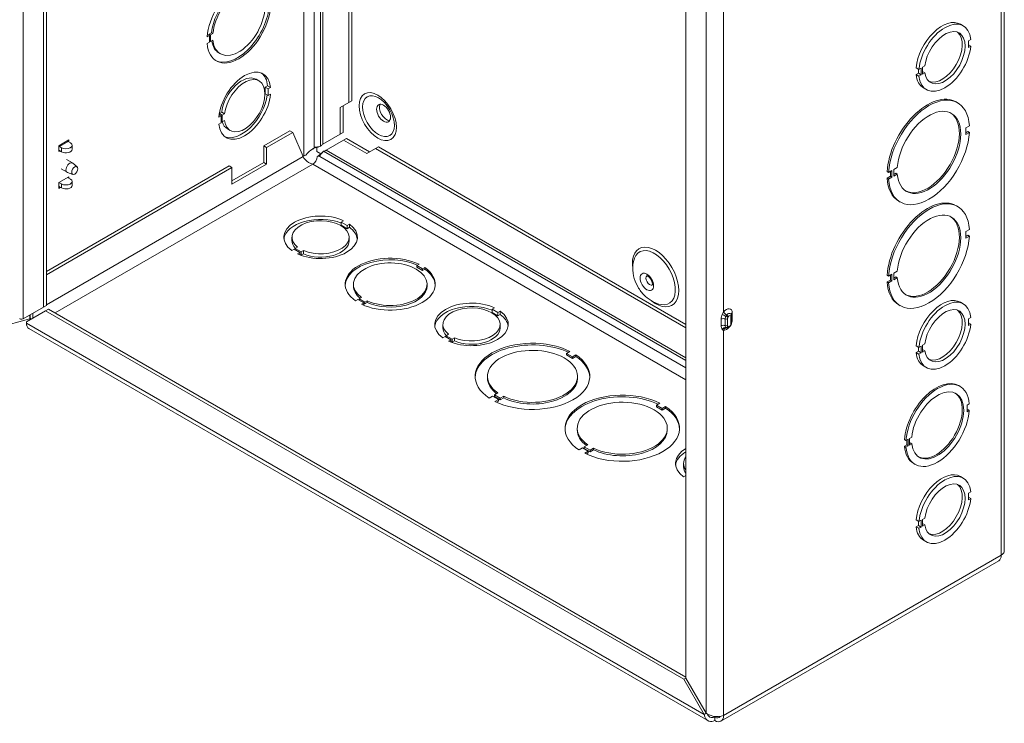
# Model space of a CAD drawing. Units: inches. Extents: x -1 to 150, y 4 to 92.
# Drawn here: x 136 to 145, y 72 to 79 of the extents above; entities that cross this region are included whole.
import ezdxf

# ---------------------------------------------------------------- set-up
doc = ezdxf.new("R2010")
doc.units = ezdxf.units.IN
doc.header["$LTSCALE"] = 9
doc.header["$MEASUREMENT"] = 0
doc.layers.add('Visible (ANSI)', color=7, linetype='Continuous', lineweight=5)
doc.layers.add('Visible Narrow (ANSI)', color=7, linetype='Continuous', lineweight=5)

msp = doc.modelspace()

# ---------------------------------------------------------------- linework, layer by layer
at = {"layer": 'Visible (ANSI)'}
for p, q in [((136.6606, 82.9355), (136.6606, 76.1815)), ((136.6869, 82.942), (136.6869, 76.1967)), ((139.1401, 77.6507), (139.1401, 81.5256)), ((139.4581, 78.0569), (139.4581, 81.342)), ((139.4844, 78.0721), (139.4844, 81.3268)), ((145.4649, 73.9504), (145.4649, 81.1706)), ((142.5472, 72.7828), (142.5472, 79.5368)), ((145.0625, 78.7744), (145.0888, 78.7592)), ((138.1997, 78.6965), (138.1785, 78.6842)), ((138.1785, 78.6842), (138.1785, 78.6717)), ((138.1785, 78.6842), (138.1916, 78.6766)), ((138.2128, 78.6889), (138.1916, 78.6766)), ((138.1997, 78.6965), (138.2128, 78.6889)), ((138.1808, 78.6704), (138.1595, 78.6581)), ((138.1595, 78.5969), (138.1808, 78.6091)), ((138.1676, 78.6779), (138.161, 78.6742)), ((138.1676, 78.6779), (138.1808, 78.6704)), ((138.1808, 78.6091), (138.1808, 78.6704)), ((138.1808, 78.6217), (138.1916, 78.6154)), ((138.1916, 78.6766), (138.1916, 78.6154)), ((138.1916, 78.6154), (138.2128, 78.6276)), ((145.1572, 78.6345), (145.136, 78.6223)), ((145.136, 78.6223), (145.136, 78.561)), ((138.2681, 78.5105), (138.2813, 78.5029)), ((145.136, 78.5855), (145.1572, 78.5733)), ((145.136, 78.561), (145.1572, 78.5733)), ((144.6566, 78.3759), (144.6829, 78.3607)), ((144.6566, 78.3145), (144.6778, 78.3268)), ((144.6778, 78.3268), (144.6778, 78.3636)), ((144.6778, 78.3268), (144.7041, 78.3116)), ((144.7041, 78.3729), (144.6829, 78.3607)), ((144.7041, 78.3116), (144.7041, 78.3729)), ((144.7151, 78.3793), (144.7363, 78.3915)), ((144.7151, 78.3179), (144.7151, 78.3793)), ((144.7151, 78.3424), (144.7363, 78.3302)), ((144.7363, 78.3302), (144.7151, 78.3179)), ((138.608, 78.2698), (138.6343, 78.2546)), ((144.6566, 78.3145), (144.6829, 78.2993)), ((144.6829, 78.2993), (144.7041, 78.3116)), ((138.6927, 78.1977), (138.7139, 78.21)), ((138.6927, 78.1365), (138.6927, 78.1977)), ((138.6927, 78.1977), (138.719, 78.1825)), ((138.7139, 78.21), (138.7402, 78.1948)), ((138.7402, 78.1948), (138.719, 78.1825)), ((138.719, 78.1825), (138.719, 78.1213)), ((144.725, 78.1898), (144.7513, 78.1747)), ((138.6927, 78.1365), (138.719, 78.1213)), ((138.719, 78.1213), (138.7402, 78.1336)), ((139.3785, 78.0109), (139.4581, 78.0569)), ((139.4581, 78.0569), (139.4844, 78.0721)), ((145.0237, 78.0617), (145.0368, 78.0541)), ((138.2718, 77.9548), (138.293, 77.9671)), ((138.293, 77.9671), (138.3193, 77.9519)), ((139.3785, 77.766), (139.3785, 78.0109)), ((139.4048, 78.0261), (139.4048, 77.7812)), ((138.2871, 77.9333), (138.2659, 77.921)), ((138.2659, 77.8597), (138.2871, 77.8719)), ((138.2687, 77.9439), (138.2871, 77.9333)), ((138.2718, 77.9421), (138.2718, 77.9548)), ((138.2718, 77.9548), (138.2981, 77.9396)), ((138.2871, 77.8719), (138.2871, 77.9333)), ((138.2871, 77.8847), (138.2981, 77.8783)), ((138.3193, 77.9519), (138.2981, 77.9396)), ((138.2981, 77.9396), (138.2981, 77.8783)), ((138.2981, 77.8783), (138.3193, 77.8905)), ((138.3455, 77.8151), (138.3718, 77.7999)), ((138.9173, 77.7973), (138.6786, 77.6596)), ((138.9436, 77.7822), (138.705, 77.6444)), ((138.9436, 77.7822), (138.9173, 77.7973)), ((139.0388, 77.5613), (138.9436, 77.7822)), ((139.3785, 77.766), (139.4048, 77.7812)), ((145.1446, 77.8439), (145.1132, 77.8257)), ((145.1132, 77.8257), (145.1132, 77.7645)), ((145.1132, 77.7797), (145.1314, 77.7902)), ((145.1132, 77.7645), (145.1446, 77.7826)), ((145.1446, 77.7826), (145.1314, 77.7902)), ((136.7997, 77.6609), (136.8922, 77.7143)), ((136.886, 77.6987), (136.9077, 77.6862)), ((136.8922, 77.7143), (136.8922, 77.6951)), ((139.2194, 77.6741), (139.3785, 77.766)), ((139.4105, 77.7106), (139.2514, 77.6187)), ((139.4105, 77.7106), (139.4368, 77.7257)), ((139.6227, 77.5881), (139.4105, 77.7106)), ((139.4368, 77.7257), (139.649, 77.6033)), ((136.7997, 77.607), (136.7997, 77.6609)), ((136.7997, 77.62), (136.8263, 77.6047)), ((136.811, 77.6135), (136.7997, 77.607)), ((136.8065, 77.6528), (136.8263, 77.6413)), ((136.9224, 77.6643), (136.9224, 77.6277)), ((138.6786, 77.6596), (138.705, 77.6444)), ((138.6786, 77.5065), (138.6786, 77.6596)), ((138.705, 77.6444), (138.705, 77.4913)), ((139.1664, 77.6066), (139.1664, 77.648)), ((139.2023, 77.5858), (139.1664, 77.6066)), ((139.1681, 77.6489), (139.1781, 77.6477)), ((139.7022, 77.634), (139.6227, 77.5881)), ((139.7285, 77.6492), (139.7022, 77.634)), ((142.5472, 75.9914), (139.7022, 77.634)), ((142.5472, 76.0218), (139.7285, 77.6492)), ((136.8706, 77.5347), (136.9253, 77.5031)), ((139.0379, 77.5632), (139.0469, 77.5684)), ((139.1681, 77.5607), (139.1747, 77.5648)), ((142.5472, 75.6243), (139.1915, 77.5618)), ((139.2079, 77.5961), (139.2039, 77.5869)), ((138.3604, 77.4758), (136.6869, 76.5096)), ((138.3868, 77.4607), (136.6869, 76.4792)), ((136.8214, 77.4495), (136.8761, 77.4179)), ((136.9687, 77.4667), (136.9277, 77.5014)), ((138.3868, 77.4607), (138.3604, 77.4758)), ((138.3868, 77.3379), (138.6786, 77.5065)), ((138.705, 77.4913), (138.3868, 77.3076)), ((138.3868, 77.3076), (138.3868, 77.4607)), ((138.705, 77.4913), (138.6786, 77.5065)), ((144.404, 77.4163), (144.3909, 77.4239)), ((144.4354, 77.4344), (144.404, 77.4163)), ((144.4223, 77.3808), (144.4223, 77.4268)), ((144.4354, 77.3732), (144.4354, 77.4344)), ((144.4524, 77.4442), (144.4838, 77.4623)), ((144.4524, 77.383), (144.4524, 77.4442)), ((136.7997, 77.3238), (136.8922, 77.3772)), ((136.9293, 77.3985), (136.8788, 77.4167)), ((136.881, 77.3707), (136.9077, 77.3553)), ((136.8922, 77.3772), (136.8922, 77.3643)), ((136.9224, 77.3335), (136.9224, 77.2969)), ((144.3909, 77.3626), (144.4223, 77.3808)), ((144.3909, 77.3626), (144.404, 77.355)), ((144.404, 77.355), (144.4354, 77.3732)), ((144.4354, 77.3732), (144.4223, 77.3808)), ((144.4524, 77.3982), (144.4707, 77.4087)), ((144.4838, 77.4011), (144.4524, 77.383)), ((144.4838, 77.4011), (144.4707, 77.4087)), ((136.7997, 77.2699), (136.7997, 77.3238)), ((136.8164, 77.2796), (136.7997, 77.2699)), ((136.8015, 77.3248), (136.8263, 77.3105)), ((136.8065, 77.2853), (136.8263, 77.2739)), ((144.4987, 77.1524), (144.5118, 77.1448)), ((145.0237, 77.1113), (145.0368, 77.1037)), ((139.4097, 76.974), (139.3885, 76.9617)), ((139.3885, 76.9314), (139.3885, 76.9617)), ((139.3885, 76.9617), (139.4415, 76.9311)), ((139.4415, 76.9007), (139.3885, 76.9314)), ((139.4415, 76.9311), (139.4628, 76.9434)), ((139.4415, 76.9007), (139.4415, 76.9311)), ((139.4628, 76.913), (139.4415, 76.9007)), ((139.4628, 76.913), (139.4628, 76.9434)), ((145.1446, 76.8935), (145.1132, 76.8753)), ((138.9366, 76.7914), (138.9366, 76.8217)), ((139.4616, 76.7914), (139.4616, 76.8217)), ((145.1132, 76.8753), (145.1132, 76.8141)), ((145.1132, 76.8293), (145.1314, 76.8398)), ((145.1132, 76.8141), (145.1446, 76.8322)), ((145.1446, 76.8322), (145.1314, 76.8398)), ((138.9565, 76.7124), (138.9353, 76.7002)), ((139.0096, 76.6817), (138.9565, 76.7124)), ((138.9888, 76.731), (138.9676, 76.7188)), ((138.9676, 76.706), (138.9676, 76.7188)), ((138.9676, 76.7188), (139.0207, 76.6881)), ((139.0207, 76.6881), (139.0419, 76.7003)), ((139.0419, 76.67), (139.0419, 76.7003)), ((138.9884, 76.6695), (139.0096, 76.6817)), ((139.0096, 76.6605), (139.0096, 76.6817)), ((139.0207, 76.6577), (139.0096, 76.6641)), ((139.0207, 76.6577), (139.0207, 76.6881)), ((139.0419, 76.67), (139.0207, 76.6577)), ((140.1015, 76.5749), (140.0803, 76.5626)), ((140.0803, 76.5626), (140.1334, 76.532)), ((140.0803, 76.5474), (140.0803, 76.5626)), ((140.0803, 76.5474), (140.1334, 76.5168)), ((140.1334, 76.532), (140.1546, 76.5442)), ((140.1334, 76.5168), (140.1334, 76.532)), ((140.1334, 76.5168), (140.1546, 76.5291)), ((140.1546, 76.5291), (140.1546, 76.5442)), ((144.404, 76.4659), (144.3909, 76.4735)), ((144.3909, 76.4122), (144.4223, 76.4303)), ((144.4354, 76.484), (144.404, 76.4659)), ((144.4223, 76.4303), (144.4223, 76.4764)), ((144.4354, 76.4228), (144.4223, 76.4303)), ((144.4354, 76.4228), (144.4354, 76.484)), ((144.4524, 76.4938), (144.4838, 76.5119)), ((144.4524, 76.4326), (144.4524, 76.4938)), ((144.4524, 76.4478), (144.4707, 76.4583)), ((144.4838, 76.4507), (144.4524, 76.4326)), ((144.4838, 76.4507), (144.4707, 76.4583)), ((139.5001, 76.3767), (139.5001, 76.3919)), ((140.1751, 76.3767), (140.1751, 76.3919)), ((144.3909, 76.4122), (144.404, 76.4046)), ((144.404, 76.4046), (144.4354, 76.4228)), ((139.5418, 76.2517), (139.5206, 76.2395)), ((139.5948, 76.2211), (139.5418, 76.2517)), ((139.5739, 76.2702), (139.5527, 76.258)), ((139.5527, 76.2454), (139.5527, 76.258)), ((139.5527, 76.258), (139.6057, 76.2274)), ((136.6606, 76.1815), (136.4747, 76.0742)), ((136.6869, 76.1967), (136.6606, 76.1815)), ((136.6793, 76.149), (136.7056, 76.1642)), ((136.7056, 76.1642), (142.5472, 72.7915)), ((139.5736, 76.2088), (139.5948, 76.2211)), ((139.5883, 76.2021), (139.5948, 76.2059)), ((139.5948, 76.2059), (139.5948, 76.2211)), ((139.5948, 76.2185), (139.6057, 76.2122)), ((139.6057, 76.2274), (139.6269, 76.2396)), ((139.6057, 76.2122), (139.6057, 76.2274)), ((139.6057, 76.2122), (139.6269, 76.2244)), ((139.6269, 76.2244), (139.6269, 76.2396)), ((140.7928, 76.1754), (140.7716, 76.1632)), ((140.7716, 76.1632), (140.8246, 76.1326)), ((140.7716, 76.1328), (140.7716, 76.1632)), ((144.4987, 76.202), (144.5118, 76.1944)), ((145.0625, 76.2269), (145.0888, 76.2118)), ((128.3228, 73.8636), (136.5361, 76.0748)), ((136.5032, 76.0473), (136.6793, 76.149)), ((136.5217, 76.1013), (136.5361, 76.1052)), ((136.5336, 76.1082), (136.5361, 76.1052)), ((136.5361, 76.1052), (136.5361, 76.0748)), ((136.6793, 76.149), (142.5285, 72.772)), ((140.8246, 76.1022), (140.7716, 76.1328)), ((140.8246, 76.1326), (140.8459, 76.1448)), ((140.8246, 76.1022), (140.8246, 76.1326)), ((140.8459, 76.1144), (140.8246, 76.1022)), ((140.8459, 76.1144), (140.8459, 76.1448)), ((142.9654, 76.0395), (142.9654, 76.1007)), ((145.1572, 76.087), (145.136, 76.0748)), ((145.136, 76.0748), (145.136, 76.0136)), ((136.5032, 76.0361), (136.5032, 76.0473)), ((142.7469, 72.3933), (136.5264, 75.9848)), ((140.3197, 75.9928), (140.3197, 76.0232)), ((140.8447, 75.9928), (140.8447, 76.0232)), ((145.136, 76.038), (145.1572, 76.0258)), ((145.136, 76.0136), (145.1572, 76.0258)), ((140.3396, 75.9139), (140.3184, 75.9016)), ((140.3927, 75.8832), (140.3396, 75.9139)), ((140.3719, 75.9325), (140.3507, 75.9202)), ((140.3507, 75.9075), (140.3507, 75.9202)), ((140.3507, 75.9202), (140.4038, 75.8896)), ((140.4038, 75.8896), (140.425, 75.9018)), ((140.4038, 75.8592), (140.4038, 75.8896)), ((140.425, 75.8714), (140.425, 75.9018)), ((140.3715, 75.8709), (140.3927, 75.8832)), ((140.3927, 75.8619), (140.3927, 75.8832)), ((140.4038, 75.8592), (140.3927, 75.8656)), ((140.425, 75.8714), (140.4038, 75.8592)), ((144.6566, 75.8284), (144.6829, 75.8132)), ((144.6778, 75.7793), (144.6778, 75.8161)), ((144.7041, 75.8254), (144.6829, 75.8132)), ((144.7041, 75.7641), (144.7041, 75.8254)), ((144.7151, 75.8318), (144.7363, 75.8441)), ((144.7151, 75.7705), (144.7151, 75.8318)), ((144.7151, 75.795), (144.7363, 75.7827)), ((141.4849, 75.7765), (141.4535, 75.7583)), ((141.4535, 75.7583), (141.5065, 75.7277)), ((141.4535, 75.7432), (141.4535, 75.7583)), ((141.4535, 75.7432), (141.5065, 75.7125)), ((141.5065, 75.7277), (141.5379, 75.7459)), ((141.5065, 75.7125), (141.5379, 75.7307)), ((141.5065, 75.7125), (141.5065, 75.7277)), ((141.5379, 75.7307), (141.5379, 75.7459)), ((144.6566, 75.767), (144.6778, 75.7793)), ((144.6566, 75.767), (144.6829, 75.7519)), ((144.6778, 75.7793), (144.7041, 75.7641)), ((144.6829, 75.7519), (144.7041, 75.7641)), ((144.7363, 75.7827), (144.7151, 75.7705)), ((144.725, 75.6424), (144.7513, 75.6272)), ((140.7286, 75.5322), (140.7286, 75.5474)), ((141.5536, 75.5322), (141.5536, 75.5474)), ((145.047, 75.4627), (145.0601, 75.4551)), ((140.7757, 75.3671), (140.7443, 75.3489)), ((140.8287, 75.3364), (140.7757, 75.3671)), ((140.8241, 75.395), (140.7927, 75.3769)), ((140.7927, 75.3769), (140.8458, 75.3463)), ((140.7927, 75.3617), (140.7927, 75.3769)), ((140.7927, 75.3617), (140.8458, 75.3311)), ((140.8458, 75.3463), (140.8772, 75.3644)), ((140.8458, 75.3311), (140.8772, 75.3492)), ((140.8458, 75.3311), (140.8458, 75.3463)), ((140.8772, 75.3492), (140.8772, 75.3644)), ((140.7973, 75.3183), (140.8287, 75.3364)), ((140.8117, 75.3114), (140.8287, 75.3212)), ((140.8287, 75.3212), (140.8287, 75.3364)), ((142.308, 75.3013), (142.2766, 75.2831)), ((142.2766, 75.2831), (142.3296, 75.2525)), ((142.2766, 75.268), (142.2766, 75.2831)), ((142.2766, 75.268), (142.3296, 75.2373)), ((142.3296, 75.2525), (142.361, 75.2707)), ((142.3296, 75.2373), (142.361, 75.2555)), ((142.3296, 75.2373), (142.3296, 75.2525)), ((142.361, 75.2555), (142.361, 75.2707)), ((145.1443, 75.2963), (145.1231, 75.284)), ((145.1231, 75.284), (145.1231, 75.2228)), ((145.1231, 75.238), (145.1312, 75.2426)), ((145.1231, 75.2228), (145.1443, 75.235)), ((145.1443, 75.235), (145.1312, 75.2426)), ((141.5517, 75.057), (141.5517, 75.0722)), ((142.3767, 75.057), (142.3767, 75.0722)), ((144.5955, 74.9793), (144.6167, 74.9916)), ((141.5988, 74.8919), (141.5674, 74.8737)), ((141.6518, 74.8612), (141.5988, 74.8919)), ((141.6472, 74.9198), (141.6158, 74.9017)), ((141.6158, 74.8865), (141.6158, 74.9017)), ((141.6158, 74.9017), (141.6688, 74.8711)), ((144.5634, 74.9608), (144.5502, 74.9684)), ((144.5502, 74.9072), (144.5714, 74.9194)), ((144.5502, 74.9072), (144.5634, 74.8996)), ((144.5846, 74.9731), (144.5634, 74.9608)), ((144.5634, 74.8996), (144.5846, 74.9118)), ((144.5714, 74.9194), (144.5714, 74.9655)), ((144.5846, 74.9118), (144.5714, 74.9194)), ((144.5846, 74.9118), (144.5846, 74.9731)), ((144.5955, 74.9181), (144.5955, 74.9793)), ((144.5955, 74.9333), (144.6035, 74.9379)), ((144.6167, 74.9303), (144.5955, 74.9181)), ((144.6167, 74.9303), (144.6035, 74.9379)), ((141.6158, 74.8865), (141.6688, 74.8559)), ((141.6204, 74.8431), (141.6518, 74.8612)), ((141.6347, 74.8362), (141.6518, 74.846)), ((141.6518, 74.846), (141.6518, 74.8612)), ((141.6688, 74.8711), (141.7002, 74.8892)), ((141.6688, 74.8559), (141.7002, 74.874)), ((141.6688, 74.8559), (141.6688, 74.8711)), ((141.7002, 74.874), (141.7002, 74.8892)), ((142.5258, 74.7191), (142.5258, 74.7495)), ((144.6345, 74.7483), (144.6476, 74.7407)), ((142.5458, 74.6401), (142.5246, 74.6279)), ((142.5472, 74.6393), (142.5458, 74.6401)), ((145.0625, 74.6299), (145.0888, 74.6147)), ((145.1572, 74.49), (145.136, 74.4777)), ((145.136, 74.4777), (145.136, 74.4165)), ((145.136, 74.441), (145.1572, 74.4287)), ((145.136, 74.4165), (145.1572, 74.4287)), ((144.6566, 74.2313), (144.6829, 74.2161)), ((144.6566, 74.17), (144.6778, 74.1822)), ((144.6566, 74.17), (144.6829, 74.1548)), ((144.6778, 74.1822), (144.6778, 74.2191)), ((144.6778, 74.1822), (144.7041, 74.167)), ((144.7041, 74.2284), (144.6829, 74.2161)), ((144.7041, 74.167), (144.7041, 74.2284)), ((144.7151, 74.2347), (144.7363, 74.247)), ((144.7151, 74.1734), (144.7151, 74.2347)), ((144.7151, 74.1979), (144.7363, 74.1857)), ((144.7363, 74.1857), (144.7151, 74.1734)), ((144.6829, 74.1548), (144.7041, 74.167)), ((144.725, 74.0453), (144.7513, 74.0301)), ((145.4143, 73.8578), (142.8685, 72.3879)), ((142.5472, 72.7828), (142.5285, 72.772)), ((142.5285, 72.772), (142.7143, 72.4501)), ((142.7331, 72.4609), (142.5472, 72.7828)), ((142.7331, 72.4609), (142.7143, 72.4501))]:
    msp.add_line(p, q, dxfattribs=at)
for centre, major_axis, start_param, end_param in [((138.45, 78.7952), (0.2063, 0.3572), 5.588769, 8.548292), ((138.4369, 78.8028), (0.1688, 0.2923), 0, 2.2448), ((138.45, 78.7952), (-0.1688, -0.2923), 5.609075, 11.669578), ((138.45, 78.7952), (-0.2063, -0.3572), 5.588769, 8.548292), ((138.4369, 78.8028), (-0.2063, -0.3572), 0.031889, 2.219718), ((144.8937, 78.4821), (0.1688, 0.2923), 0, 2.244715), ((144.92, 78.4669), (0.1688, 0.2923), 5.609187, 8.5279), ((144.92, 78.4669), (0.1313, 0.2273), 2.499872, 8.495853), ((144.8937, 78.4821), (-0.1312, -0.2273), 0.100376, 3.041217), ((138.4369, 78.8028), (-0.1688, -0.2923), 5.664731, 6.283185), ((144.92, 78.4669), (-0.1688, -0.2923), 5.609384, 8.528097), ((138.503, 78.0273), (0.1688, 0.2923), 5.60907, 8.527783), ((138.4767, 78.0424), (0.1688, 0.2923), 5.60907, 6.205167), ((138.4767, 78.0424), (0.1313, 0.2273), 0, 2.212517), ((138.503, 78.0273), (-0.1313, -0.2273), 5.641314, 11.637295), ((144.8937, 78.4821), (-0.1687, -0.2923), 5.609384, 6.283185), ((144.7743, 77.5995), (0.2625, 0.4547), 5.569326, 8.56794), ((138.503, 78.0273), (-0.1688, -0.2923), 5.609267, 8.52798), ((138.4767, 78.0424), (-0.1688, -0.2923), 0.078018, 2.166713), ((144.7612, 77.607), (0.2625, 0.4547), 0, 2.284754), ((139.8028, 77.974), (0.045, -0.0779), 3.440659, 5.984119), ((144.7743, 77.5995), (0.2063, 0.3572), 2.447279, 8.548394), ((144.7612, 77.607), (-0.2062, -0.3572), 0.031889, 3.109703), ((138.4767, 78.0424), (-0.1313, -0.2273), 5.786531, 6.283185), ((144.7743, 77.5995), (-0.2625, -0.4547), 5.569326, 8.56794), ((136.886, 77.7293), (-0.0187, 0.0325), 2.015202, 2.356194), ((136.8065, 77.6834), (0.0187, -0.0325), 5.241387, 5.497787), ((136.8661, 77.6643), (0.0563, 0), 3.926991, 7.022404), ((136.8661, 77.6277), (0.0563, 0), 3.926991, 6.283185), ((136.9007, 77.4605), (0.0246, 0.0426), 6.179203, 9.528761), ((139.0866, 77.5454), (-0.0563, 0), 5.1106, 5.497787), ((139.1283, 77.5364), (-0.0281, -0.0487), 0.785398, 2.356194), ((139.1283, 77.5364), (-0.0281, -0.0487), 2.356194, 2.385721), ((136.8661, 77.3335), (0.0563, 0), 3.926991, 7.022404), ((144.7612, 77.607), (-0.2625, -0.4547), 5.569326, 6.283185), ((136.8065, 77.2547), (-0.0187, 0.0325), 5.497787, 5.754187), ((136.8661, 77.2969), (0.0563, 0), 3.926991, 6.283185), ((144.7612, 76.6566), (0.2625, 0.4547), 0, 2.284754), ((144.7743, 76.6491), (0.2625, 0.4547), 5.569326, 8.56794), ((144.7743, 76.6491), (0.2063, 0.3572), 2.447279, 8.548394), ((139.1991, 76.8217), (-0.3375, 0), 4.038273, 6.956987), ((139.1991, 76.7914), (-0.3375, 0), 4.116361, 6.205167), ((139.1991, 76.8217), (0.2625, 0), 4.070517, 10.066498), ((144.7612, 76.6566), (-0.2062, -0.3572), 0.031889, 3.109703), ((139.1991, 76.8217), (0.3375, 0), 4.03847, 6.957184), ((139.1991, 76.7914), (0.3375, 0), 0.078018, 0.673999), ((139.1991, 76.7914), (-0.2625, 0), 0, 0.496498), ((139.1991, 76.7914), (0.2625, 0), 4.070517, 6.283185), ((144.7743, 76.6491), (-0.2625, -0.4547), 5.569326, 8.56794), ((139.8376, 76.3919), (-0.4125, 0), 4.017972, 6.977495), ((139.8376, 76.3767), (-0.4125, 0), 4.06336, 6.251296), ((139.8376, 76.3919), (0.3375, 0), 4.038279, 10.098782), ((139.8376, 76.3919), (0.4125, 0), 4.017972, 6.977495), ((139.8376, 76.3767), (0.4125, 0), 0.031889, 0.69431), ((139.8376, 76.3767), (-0.3375, 0), 0, 0.618347), ((139.8376, 76.3767), (0.3375, 0), 4.038279, 6.283185), ((144.7612, 76.6566), (-0.2625, -0.4547), 5.569326, 6.283185), ((144.8937, 75.9347), (0.1688, 0.2923), 0, 2.244715), ((144.92, 75.9195), (0.1688, 0.2923), 5.609187, 8.5279), ((140.5822, 76.0232), (-0.3375, 0), 4.038273, 6.956987), ((140.5822, 75.9928), (-0.3375, 0), 4.116361, 6.205167), ((140.5822, 76.0232), (0.2625, 0), 4.070517, 10.066498), ((144.92, 75.9195), (0.1313, 0.2273), 2.499872, 8.495853), ((140.5822, 76.0232), (0.3375, 0), 4.03847, 6.957184), ((140.5822, 75.9928), (0.3375, 0), 0.078018, 0.673999), ((144.8937, 75.9347), (-0.1312, -0.2273), 0.100376, 3.041217), ((136.5825, 76.0819), (-0.0561, -0.0972), 5.497787, 6.283185), ((140.5822, 75.9928), (-0.2625, 0), 0, 0.496498), ((140.5822, 75.9928), (0.2625, 0), 4.070517, 6.283185), ((144.92, 75.9195), (-0.1688, -0.2923), 5.609384, 8.528097), ((141.1411, 75.5474), (-0.525, 0), 3.998431, 6.997045), ((141.1411, 75.5322), (-0.525, 0), 4.034003, 6.258131), ((141.1411, 75.5474), (0.4125, 0), 4.017976, 10.119092), ((141.1411, 75.5474), (0.525, 0), 3.998431, 6.997045), ((141.1411, 75.5322), (0.525, 0), 0.025054, 0.713859), ((144.8937, 75.9347), (-0.1687, -0.2923), 5.609384, 6.283185), ((141.1411, 75.5322), (-0.4125, 0), 0, 0.648926), ((141.1411, 75.5322), (0.4125, 0), 4.017976, 6.283185), ((144.8407, 75.1055), (0.2063, 0.3572), 0, 2.265213), ((144.8539, 75.0979), (0.2063, 0.3572), 5.588875, 8.548398), ((144.8539, 75.0979), (0.1688, 0.2923), 2.467589, 8.528092), ((141.9642, 75.0722), (-0.525, 0), 3.998431, 6.997045), ((141.9642, 75.057), (-0.525, 0), 4.034003, 6.258131), ((144.8407, 75.1055), (-0.1687, -0.2923), 0.038979, 3.102613), ((141.9642, 75.0722), (0.4125, 0), 4.017976, 10.119092), ((141.9642, 75.0722), (0.525, 0), 3.998431, 6.997045), ((141.9642, 75.057), (0.525, 0), 0.025054, 0.713859), ((144.8539, 75.0979), (-0.2063, -0.3572), 5.588875, 8.548398), ((141.9642, 75.057), (-0.4125, 0), 0, 0.648926), ((141.9642, 75.057), (0.4125, 0), 4.017976, 6.283185), ((144.8407, 75.1055), (-0.2062, -0.3572), 5.588875, 6.283185), ((142.7883, 74.7495), (-0.3375, 0), 5.508062, 6.956987), ((142.7883, 74.7191), (-0.3375, 0), 5.508062, 6.205167), ((142.7883, 74.7495), (-0.2625, 0), 5.876484, 6.689887), ((142.7883, 74.7191), (-0.2625, 0), 0, 0.406701), ((144.8937, 74.3376), (0.1688, 0.2923), 0, 2.244715), ((144.92, 74.3224), (0.1688, 0.2923), 5.609187, 8.5279), ((144.92, 74.3224), (0.1313, 0.2273), 2.499872, 8.495853), ((144.8937, 74.3376), (-0.1312, -0.2273), 0.100376, 3.041217), ((144.92, 74.3224), (-0.1688, -0.2923), 5.609384, 8.528097), ((144.8937, 74.3376), (-0.1687, -0.2923), 5.609384, 6.283185), ((145.3582, 73.9549), (0.0561, -0.0972), 0, 0.785398), ((142.8124, 72.4851), (0.0561, -0.0972), 5.497787, 7.068583), ((142.8124, 72.4851), (0.0375, -0.065), 5.497787, 6.627661)]:
    msp.add_ellipse(centre, major_axis=major_axis, ratio=0.57735, start_param=start_param, end_param=end_param, dxfattribs=at)
for centre, major_axis in [((139.7294, 77.9316), (0.1031, -0.1785)), ((139.7763, 77.9587), (0.045, -0.0779)), ((136.947, 77.4338), (-0.0198, -0.0343)), ((142.1895, 76.4126), (0.0436, -0.0755))]:
    msp.add_ellipse(centre, major_axis=major_axis, ratio=0.57735, dxfattribs=at)
for points, knots in [([(139.0648, 77.5754), (139.0843, 77.5997), (139.1083, 77.6169), (139.1241, 77.6284), (139.1364, 77.6373), (139.1433, 77.643), (139.1428, 77.6487)], [0, 0, 0, 0, 1.127197, 1.127197, 1.127197, 2.006345, 2.006345, 2.006345, 2.006345]), ([(139.1664, 77.6466), (139.1657, 77.6465), (139.1651, 77.6463), (139.1603, 77.6452), (139.1554, 77.6438), (139.1447, 77.6398), (139.1388, 77.6371), (139.1292, 77.6317), (139.1254, 77.6293), (139.1217, 77.6266)], [0.2588723, 0.2588723, 0.2588723, 0.2588723, 0.2746501, 0.2746501, 0.3655716, 0.3655716, 0.4564933, 0.4564933, 0.5153443, 0.5153443, 0.5153443, 0.5153443]), ([(139.1402, 77.6507), (139.1404, 77.6486), (139.1492, 77.6465), (139.1644, 77.6484), (139.1742, 77.6496), (139.1863, 77.6524), (139.1991, 77.6573)], [0.208294, 0.208294, 0.208294, 0.208294, 1.066464, 1.066464, 1.066464, 1.617999, 1.617999, 1.617999, 1.617999]), ([(139.2267, 77.6095), (139.2062, 77.5929), (139.1942, 77.5746), (139.1915, 77.5665), (139.1907, 77.5638), (139.1907, 77.5622), (139.1915, 77.5618)], [0, 0, 0, 0, 1.066464, 1.066464, 1.066464, 1.409705, 1.409705, 1.409705, 1.409705]), ([(139.1283, 77.4905), (139.1016, 77.4965), (139.0753, 77.5145), (139.0579, 77.5337), (139.0493, 77.5432), (139.0428, 77.553), (139.0388, 77.5613)], [0, 0, 0, 0, 1.048975, 1.048975, 1.048975, 1.570796, 1.570796, 1.570796, 1.570796]), ([(139.1747, 77.5648), (139.1805, 77.5684), (139.1857, 77.5722), (139.1943, 77.5795), (139.1978, 77.583), (139.2007, 77.5861), (139.2009, 77.5863), (139.2011, 77.5865)], [0, 0, 0, 0, 0.0928731, 0.0928731, 0.1837102, 0.1837102, 0.1902182, 0.1902182, 0.1902182, 0.1902182]), ([(142.3202, 76.2059), (142.2924, 76.211), (142.2685, 76.2198), (142.2194, 76.2443), (142.1965, 76.2612), (142.1514, 76.3024), (142.131, 76.3278), (142.0971, 76.3824), (142.0836, 76.4116), (142.0645, 76.4755), (142.0586, 76.5101), (142.0615, 76.5741), (142.0657, 76.6008), (142.0759, 76.629)], [1.240551, 1.240551, 1.240551, 1.240551, 1.502587, 1.502587, 1.854835, 1.854835, 2.300183, 2.300183, 2.74644, 2.74644, 3.192697, 3.192697, 3.471838, 3.471838, 3.471838, 3.471838]), ([(142.1886, 76.4699), (142.1886, 76.4699), (142.1886, 76.4699), (142.1886, 76.4699), (142.1896, 76.4699), (142.1931, 76.4687), (142.1952, 76.4678), (142.2002, 76.4649), (142.203, 76.4628), (142.2091, 76.4576), (142.2124, 76.4543), (142.219, 76.4467), (142.2222, 76.4423), (142.2281, 76.4328), (142.2308, 76.4278), (142.2351, 76.4177), (142.2368, 76.4127), (142.2391, 76.4035), (142.2398, 76.3994), (142.2402, 76.3924), (142.2401, 76.3896), (142.2396, 76.3855), (142.2392, 76.3842), (142.2388, 76.3833), (142.2387, 76.3831), (142.2387, 76.3831)], [4.240746, 4.240746, 4.240746, 4.240746, 4.24115, 4.24115, 4.507591, 4.507591, 4.722426, 4.722426, 4.945609, 4.945609, 5.185053, 5.185053, 5.438098, 5.438098, 5.69754, 5.69754, 5.954511, 5.954511, 6.200156, 6.200156, 6.428605, 6.428605, 6.643853, 6.643853, 6.754828, 6.754828, 6.754828, 6.754828]), ([(136.5421, 76.0698), (136.5413, 76.0726), (136.5407, 76.0756), (136.5401, 76.0785), (136.538, 76.0888), (136.5368, 76.0994), (136.5364, 76.1098)], [0.8717415, 0.8717415, 0.8717415, 0.8717415, 0.9484889, 0.9484889, 0.9484889, 1.2193512, 1.2193512, 1.2193512, 1.2193512]), ([(142.9598, 76.1195), (142.9598, 76.1195), (142.9598, 76.1195), (142.9598, 76.1194), (142.9599, 76.1192), (142.9601, 76.1189)], [0.3802471, 0.3802471, 0.3802471, 0.3802471, 0.4084705, 0.4084705, 0.5105882, 0.5105882, 0.5105882, 0.5105882]), ([(142.9654, 76.1007), (142.9654, 76.1019), (142.9653, 76.1031), (142.9651, 76.1055), (142.9649, 76.1067), (142.9644, 76.1091), (142.9641, 76.1104), (142.9633, 76.1128), (142.9628, 76.1141), (142.9616, 76.1165), (142.9609, 76.1178), (142.9601, 76.1189)], [6.2831853, 6.2831853, 6.2831853, 6.2831853, 6.3853029, 6.3853029, 6.4874206, 6.4874206, 6.5895382, 6.5895382, 6.6916558, 6.6916558, 6.7937735, 6.7937735, 6.7937735, 6.7937735]), ([(142.9217, 75.9911), (142.9249, 75.9909), (142.928, 75.9912), (142.9344, 75.9928), (142.9376, 75.9942), (142.9442, 75.9982), (142.9475, 76.0009), (142.9535, 76.0072), (142.9561, 76.0108), (142.9606, 76.0186), (142.9623, 76.0227), (142.9647, 76.031), (142.9654, 76.0352), (142.9654, 76.0395)], [4.201801, 4.201801, 4.201801, 4.201801, 4.431649, 4.431649, 4.726296, 4.726296, 5.104475, 5.104475, 5.50851, 5.50851, 5.908627, 5.908627, 6.283185, 6.283185, 6.283185, 6.283185]), ([(145.4648, 73.9504), (145.4649, 73.9464), (145.4642, 73.9424), (145.4629, 73.9385), (145.4592, 73.9275), (145.4503, 73.9172), (145.4375, 73.9091)], [0.7853982, 0.7853982, 0.7853982, 0.7853982, 0.9928546, 0.9928546, 0.9928546, 1.5707963, 1.5707963, 1.5707963, 1.5707963]), ([(142.8917, 72.4393), (142.8667, 72.4292), (142.8292, 72.4266), (142.7942, 72.4343), (142.7712, 72.4393), (142.7495, 72.4486), (142.7331, 72.4609)], [0, 0, 0, 0, 0.948489, 0.948489, 0.948489, 1.570796, 1.570796, 1.570796, 1.570796]), ([(142.7143, 72.4501), (142.7181, 72.419), (142.7346, 72.3955), (142.7587, 72.3883), (142.7746, 72.3835), (142.7935, 72.3854), (142.8124, 72.3935)], [0, 0, 0, 0, 0.948489, 0.948489, 0.948489, 1.570796, 1.570796, 1.570796, 1.570796]), ([(142.8124, 72.4239), (142.7897, 72.4156), (142.7673, 72.4196), (142.7539, 72.4353), (142.7495, 72.4404), (142.746, 72.4468), (142.7435, 72.4539)], [0, 0, 0, 0, 1.048975, 1.048975, 1.048975, 1.395735, 1.395735, 1.395735, 1.395735])]:
    msp.add_open_spline(points, degree=3, knots=knots, dxfattribs=at)
for points in [[(139.1773, 77.6507), (139.1773, 77.6497), (139.1776, 77.6487), (139.1781, 77.6477)], [(139.1781, 77.6477), (139.1785, 77.6477), (139.1789, 77.6477), (139.1792, 77.6478)], [(139.1991, 77.6573), (139.2067, 77.6642), (139.2139, 77.6697), (139.2194, 77.6741)], [(139.2248, 77.6772), (139.2215, 77.6753), (139.2181, 77.6731), (139.215, 77.6706)], [(139.2514, 77.6187), (139.2448, 77.6162), (139.2365, 77.6127), (139.2267, 77.6095)], [(139.2461, 77.6166), (139.2499, 77.6181), (139.2535, 77.6199), (139.2568, 77.6218)], [(139.1911, 77.565), (139.1868, 77.568), (139.1797, 77.5658), (139.1681, 77.5607)], [(139.2085, 77.597), (139.2083, 77.5968), (139.2081, 77.5965), (139.2079, 77.5961)], [(139.2079, 77.5961), (139.2085, 77.5952), (139.2093, 77.5945), (139.2101, 77.594)], [(136.4747, 76.0742), (136.454, 76.0701), (136.4421, 76.0711), (136.4419, 76.0767)], [(136.5639, 76.1256), (136.5607, 76.1114), (136.5603, 76.0959), (136.5619, 76.0811)], [(142.9217, 75.9911), (142.9212, 75.9911), (142.921, 75.9911), (142.921, 75.9911)], [(142.8124, 72.4239), (142.8124, 72.4137), (142.8124, 72.4036), (142.8124, 72.3935)]]:
    msp.add_open_spline(points, degree=3, dxfattribs=at)
at = {"layer": 'Visible Narrow (ANSI)'}
for p, q in [((136.4747, 83.2574), (136.4747, 76.0742)), ((139.0469, 77.5684), (139.0469, 81.5794)), ((139.1991, 81.4916), (139.1991, 77.6573)), ((139.2194, 81.4798), (139.2194, 77.6741)), ((145.4375, 81.1356), (145.4375, 73.9091)), ((142.7331, 72.4609), (142.7331, 79.6441)), ((142.8917, 79.6658), (142.8917, 76.136)), ((136.8065, 77.6528), (136.886, 77.6987)), ((136.8263, 77.6047), (136.8263, 77.6413)), ((139.1781, 77.6477), (139.1781, 77.6509)), ((139.2267, 77.6095), (142.5472, 75.6924)), ((139.2514, 77.6187), (142.5472, 75.7159)), ((136.6869, 76.2034), (139.0388, 77.5613)), ((139.2106, 77.5945), (139.2079, 77.5961)), ((136.7683, 76.128), (139.1283, 77.4905)), ((139.1283, 77.4905), (142.5472, 75.5166)), ((136.8263, 77.2739), (136.8263, 77.3105)), ((142.8695, 76.0732), (142.8695, 76.012)), ((142.9069, 76.0735), (142.9069, 76.0123)), ((142.929, 76.0141), (142.929, 76.0753)), ((142.9599, 76.0931), (142.9599, 76.0319)), ((142.9715, 76.068), (142.9715, 76.1292)), ((136.5032, 76.0361), (142.7143, 72.4501)), ((142.8917, 75.9691), (142.8917, 72.4393)), ((142.8917, 72.4393), (145.4375, 73.9091)), ((142.7945, 72.4342), (142.8124, 72.4239)), ((142.8124, 72.4239), (142.8232, 72.4301))]:
    msp.add_line(p, q, dxfattribs=at)
msp.add_ellipse((139.7232, 77.9281), major_axis=(0.1206, -0.2089), ratio=0.57735, dxfattribs=at)
for centre, major_axis, ratio, start_param, end_param in [((142.2688, 76.4584), (0.15, -0.2598), 0.57735, 5.317511, 10.390452), ((142.2578, 76.452), (-0.136, 0.2355), 0.57735, 2.68644, 6.738338), ((142.2162, 76.428), (0.0248, -0.0429), 0.57735, 3.213389, 6.211389), ((142.9185, 76.0986), (0.0375, 0.0649), 0.57735, 5.497787, 7.597041), ((142.8886, 76.0546), (0.0375, 0), 0.57735, 1.063558, 2.105066), ((142.9023, 76.0977), (0.0324, -0.0189), 0.147025, 1.300131, 2.420419), ((142.9183, 76.1207), (0.0293, -0.0234), 0.207491, 3.772893, 4.977255), ((142.9159, 76.0829), (-0.0186, 0), 0.57735, 1.063558, 2.356194), ((142.9192, 76.097), (0.0169, -0.0079), 0.121755, 4.429546, 5.662395), ((142.9355, 76.0888), (0.02, 0.0346), 0.57735, 6.008375, 7.597041), ((142.9227, 76.1028), (0.0145, -0.0116), 0.207491, 0.6313, 1.835662), ((142.9439, 76.0839), (0.0113, 0.0196), 0.57735, 5.497787, 7.597041), ((142.9468, 76.1007), (0.0186, 0), 0.57735, 5.497787, 6.283185), ((142.998, 76.1139), (-0.0375, 0), 0.57735, 5.497787, 6.114284), ((142.9185, 76.0374), (0.0375, 0.0649), 0.57735, 5.003352, 5.497787), ((142.998, 76.0526), (0.0375, 0), 0.57735, 2.356194, 2.627242), ((142.8886, 75.9933), (-0.0375, 0), 0.57735, 4.205151, 5.246659), ((142.9023, 75.9607), (-0.0243, -0.0286), 0.756887, 3.629364, 4.749651), ((142.9185, 76.0374), (-0.0375, -0.0649), 0.57735, 0.256941, 1.279833), ((142.9183, 75.9537), (0.0036, 0.0373), 0.789693, 0.021424, 1.225786), ((142.9159, 76.0217), (-0.0186, 0), 0.57735, 1.063558, 2.356194), ((142.9192, 76.0114), (-0.0131, -0.0132), 0.807368, 0.545787, 1.778637), ((142.9227, 76.0097), (-0.0018, -0.0185), 0.789693, 0.021424, 1.225786), ((142.9355, 76.0275), (-0.02, -0.0346), 0.57735, 0.256941, 0.27481), ((142.9439, 76.0227), (-0.0113, -0.0196), 0.57735, 0.256941, 2.356194), ((142.9468, 76.0395), (0.0186, 0), 0.57735, 5.497787, 6.283185)]:
    msp.add_ellipse(centre, major_axis=major_axis, ratio=ratio, start_param=start_param, end_param=end_param, dxfattribs=at)
for points, knots in [([(142.8797, 76.115), (142.8765, 76.108), (142.8738, 76.1006), (142.8704, 76.0865), (142.8695, 76.0797), (142.8695, 76.0732)], [2.0730745, 2.0730745, 2.0730745, 2.0730745, 2.1837284, 2.1837284, 2.284611, 2.284611, 2.284611, 2.284611]), ([(142.8917, 76.136), (142.8899, 76.1334), (142.8881, 76.1305), (142.884, 76.1236), (142.8818, 76.1194), (142.8797, 76.115)], [-1.9227429, -1.9227429, -1.9227429, -1.9227429, -1.8725856, -1.8725856, -1.8037847, -1.8037847, -1.8037847, -1.8037847]), ([(142.9136, 76.0972), (142.9125, 76.0952), (142.9115, 76.0932), (142.9094, 76.088), (142.9084, 76.0849), (142.9072, 76.079), (142.9069, 76.0762), (142.9069, 76.0735)], [0, 0, 0, 0, 0.0162343, 0.0162343, 0.04220918, 0.04220918, 0.06747304, 0.06747304, 0.06747304, 0.06747304]), ([(142.9212, 76.1087), (142.9198, 76.1069), (142.9185, 76.1051), (142.9159, 76.1012), (142.9147, 76.0992), (142.9136, 76.0972)], [0, 0, 0, 0, 0.01350029, 0.01350029, 0.02870791, 0.02870791, 0.02870791, 0.02870791]), ([(142.929, 76.0753), (142.929, 76.0769), (142.9292, 76.0786), (142.9298, 76.0822), (142.9303, 76.0841), (142.9314, 76.0871), (142.9318, 76.0883), (142.9324, 76.0894)], [-0.06747304, -0.06747304, -0.06747304, -0.06747304, -0.04220918, -0.04220918, -0.0162343, -0.0162343, 0, 0, 0, 0]), ([(142.9324, 76.0894), (142.9329, 76.0905), (142.9334, 76.0916), (142.9346, 76.0935), (142.9352, 76.0944), (142.9359, 76.0952)], [-0.02870791, -0.02870791, -0.02870791, -0.02870791, -0.01350029, -0.01350029, 0, 0, 0, 0]), ([(142.8695, 76.012), (142.8695, 76.0087), (142.8698, 76.0055), (142.871, 75.9964), (142.8726, 75.9909), (142.8763, 75.9831), (142.8779, 75.9804), (142.8797, 75.978)], [-2.281997, -2.281997, -2.281997, -2.281997, -2.2313719, -2.2313719, -2.1328197, -2.1328197, -2.0712245, -2.0712245, -2.0712245, -2.0712245]), ([(142.8797, 75.978), (142.8815, 75.9758), (142.8835, 75.9738), (142.8876, 75.9708), (142.8896, 75.9697), (142.8917, 75.9691)], [-2.0413285, -2.0413285, -2.0413285, -2.0413285, -1.9807879, -1.9807879, -1.9225834, -1.9225834, -1.9225834, -1.9225834]), ([(142.9069, 76.0123), (142.9069, 76.0079), (142.9077, 76.0038), (142.9104, 75.9982), (142.9118, 75.9962), (142.9136, 75.9946)], [0, 0, 0, 0, 0.04113513, 0.04113513, 0.06747303, 0.06747303, 0.06747303, 0.06747303]), ([(142.9136, 75.9946), (142.9146, 75.9937), (142.9157, 75.9929), (142.9183, 75.9917), (142.9197, 75.9913), (142.9212, 75.9911)], [0, 0, 0, 0, 0.01435395, 0.01435395, 0.02870791, 0.02870791, 0.02870791, 0.02870791]), ([(142.9324, 76.0038), (142.9315, 76.0046), (142.9308, 76.0057), (142.9295, 76.009), (142.929, 76.0114), (142.929, 76.0141)], [-0.06747303, -0.06747303, -0.06747303, -0.06747303, -0.04113513, -0.04113513, 0, 0, 0, 0]), ([(142.9359, 76.0021), (142.9352, 76.0021), (142.9345, 76.0023), (142.9334, 76.0029), (142.9328, 76.0033), (142.9324, 76.0038)], [-0.02870791, -0.02870791, -0.02870791, -0.02870791, -0.01435395, -0.01435395, 0, 0, 0, 0])]:
    msp.add_open_spline(points, degree=3, knots=knots, dxfattribs=at)

doc.saveas('drawing.dxf')
